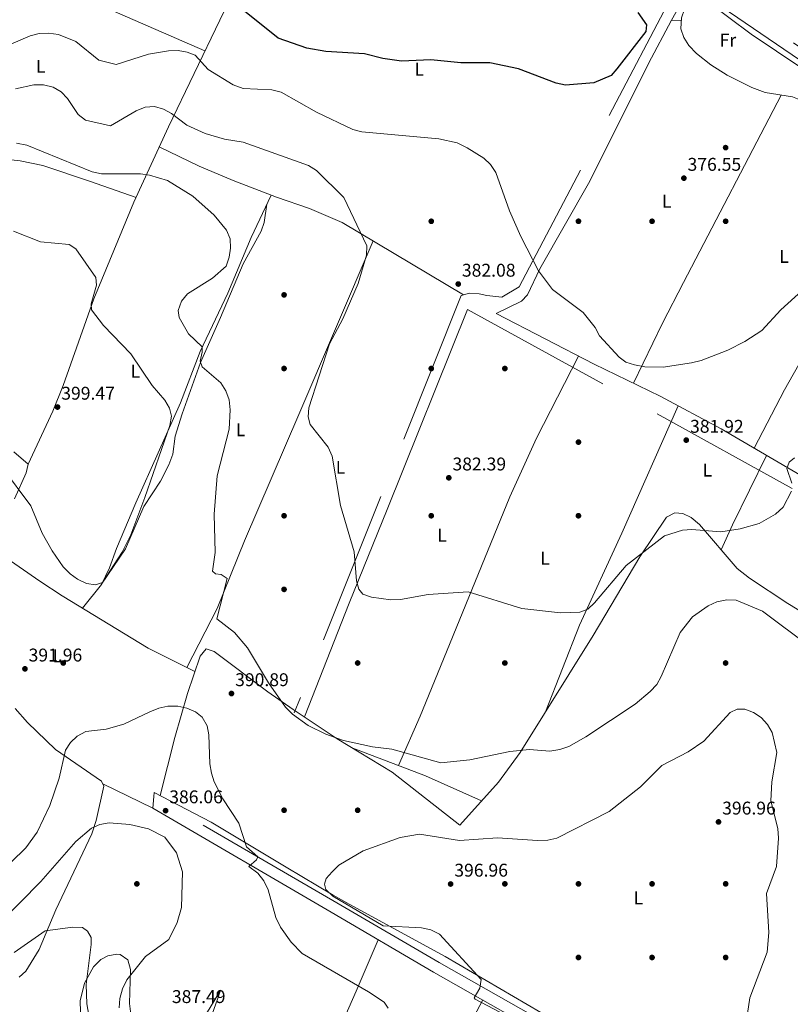
# Model space of a CAD drawing. Extents: x 594567 to 601504, y 678387 to 683109.
# Drawn here: x 596516 to 596935, y 682035 to 682570 of the extents above; entities that cross this region are included whole.
import ezdxf
from ezdxf.enums import TextEntityAlignment as Align

# ---------------------------------------------------------------- set-up
doc = ezdxf.new("R2010")
doc.units = 0
doc.header["$MEASUREMENT"] = 0
doc.linetypes.add('DGN Style 3', pattern=[117.557496, 83.96964, -33.587856])
for name, color, linetype in [('Nivel 17', 7, 'Continuous'), ('Nivel 21', 7, 'Continuous'), ('Nivel 36', 7, 'Continuous'), ('Nivel 37', 7, 'Continuous'), ('Nivel 4', 7, 'Continuous'), ('Nivel 41', 7, 'Continuous'), ('Nivel 5', 7, 'Continuous'), ('Nivel 7', 7, 'Continuous')]:
    doc.layers.add(name, color=color, linetype=linetype)
doc.styles.add('Style-arial', font='arial.shx', dxfattribs={"bigfont": 'arialbig.shx'})
doc.styles.add('Style-arialn', font='arialn.shx', dxfattribs={"bigfont": 'arialnbig.shx'})

# ---------------------------------------------------------------- blocks, each defined once
blk = doc.blocks.new('5PATER')
at = {"layer": 'Nivel 7', "linetype": 'Continuous', "lineweight": 0}
h = blk.add_hatch(color=53, dxfattribs=at)
edge = h.paths.add_edge_path()
edge.add_ellipse((0, 0), major_axis=(-1.095731442945027, -1.110710700472634), ratio=0.9994222409660316, start_angle=0, end_angle=360)
blk = doc.blocks.new('5PERFI')
at = {"layer": 'Nivel 17', "linetype": 'Continuous', "lineweight": 0}
h = blk.add_hatch(color=7, dxfattribs=at)
edge = h.paths.add_edge_path()
edge.add_arc((0, 0), 1.55999999938624, 315.0000000018422, 675.0000000018422)

msp = doc.modelspace()

# ---------------------------------------------------------------- linework, layer by layer
at = {"layer": 'Nivel 21', "color": 7, "linetype": 'DGN Style 3', "lineweight": 0}
for points in [[(597114.953, 683032.6570000001, 379.823), (597113.132, 683032.5020000001, 379.823), (597109.5930000001, 683030.977, 379.696), (597106.7649999999, 683028.29, 379.185), (597079.423, 682990.892, 376.917), (597051.2690000001, 682950.131, 375.785), (597008.0149999999, 682887.571, 376.519), (596947.4739999999, 682800.3389999999, 379.203), (596919.462, 682758.9180000001, 379.694), (596896.4450000001, 682725.06, 379.165), (596845.514, 682652.7760000001, 376.472), (596837.0449999999, 682640.0320000001, 375.983), (596835.5430000001, 682632.9029999999, 375.814), (596836.6880000001, 682627.1969999999, 375.725), (596839.821, 682623.315, 375.734), (596960.3360000001, 682540.8400000001, 377.869), (597099.5719999999, 682444.8740000001, 378.959), (597177.4720000001, 682390.5160000001, 380.311), (597378.605, 682252.0970000001, 381.376), (597448.0549999999, 682203.0900000001, 381.612), (597812.257, 681952.9890000001, 382.36)], [(596875.6810000001, 682591.808, 376.435), (596787.7450000001, 682424.355, 380.721), (596778.44, 682418.8230000001, 381.106), (596770.2, 682419.656, 381.44), (596766.014, 682420.5959999999, 381.611), (596760.8019999999, 682420.9380000001, 381.822), (596756.263, 682419.6100000001, 381.989), (596665.496, 682192.899, 389.901)], [(596759.729, 682412.1359999999, 381.835), (597027.3559999999, 682264.6740000001, 386.46), (597243.959, 682152.8470000001, 386.947), (597297.1799999999, 682119.5079999999, 386.097), (597315.756, 682116.253, 385.951)], [(597263.2890000001, 681760.9340000001, 399.469), (597132.7990000001, 681835.587, 398.465), (596957.104, 681935.2450000001, 394.738), (596800.757, 682025.1499999999, 395.789), (596744.2110000001, 682057.19, 394.577), (596688.655, 682089.7309999999, 392.578), (596589.166, 682147.392, 385.893)]]:
    msp.add_polyline3d(points, dxfattribs=at)
at = {"layer": 'Nivel 21', "color": 7, "linetype": 'Continuous', "lineweight": 0}
for points in [[(596972.172, 682303.497, 386.109), (596897.5, 682347.1669999999, 382.581), (596864.48, 682364.973, 380.793), (596828.463, 682382.358, 379.976), (596775.257, 682409.9539999999, 381.79), (596788.98, 682416.5090000001, 380.985), (596792.257, 682420.06, 380.745), (596798.986, 682434.162, 380.077), (596826.1170000001, 682481.729, 377.521), (596858.0490000001, 682545.7239999999, 375.214), (596870.6300000001, 682569.304, 375.733), (596881.058, 682588.129, 376.53), (596957.081, 682536.101, 377.869)], [(596671.0660000001, 682190.669, 389.63), (596695.331, 682252.4580000001, 385.825), (596716.077, 682303.351, 383.538), (596759.729, 682412.1359999999, 381.835)], [(596588.6070000001, 682141.101, 386.181), (596685.6769999999, 682084.6200000001, 392.578), (596741.2579999999, 682052.064, 394.577), (596797.824, 682020.0120000001, 395.789)]]:
    msp.add_polyline3d(points, dxfattribs=at)
at = {"layer": 'Nivel 36', "color": 92, "linetype": 'Continuous', "lineweight": 0, "extrusion": (-0.03439563972089234, 0.001586003256108626, 0.999407036478062), "elevation": -19071.67980517523, "flags": 128}
msp.add_lwpolyline([(-709337.6704679984, 564480.2206427257), (-709337.6704679986, 564474.8768054338)], dxfattribs=at)
at = {"layer": 'Nivel 36', "color": 92, "linetype": 'Continuous', "lineweight": 0, "extrusion": (-0.8552298509957504, 0.4296447204845643, 0.2898056523353661), "elevation": -217233.8761278741, "flags": 128}
msp.add_lwpolyline([(-877624.192333441, 66182.62021354743), (-877639.0314491033, 66180.35186869744), (-877681.0082640331, 66179.41046901533)], dxfattribs=at)
at = {"layer": 'Nivel 36', "color": 92, "linetype": 'Continuous', "lineweight": 0, "extrusion": (-0.08231838686678554, -0.144621207198136, 0.9860569910569085), "elevation": -147390.9167674777, "flags": 128}
msp.add_lwpolyline([(181193.993387848, 875727.0424051308), (181160.775601047, 875723.8274147657), (181118.091654087, 875717.1330236134)], dxfattribs=at)
at = {"layer": 'Nivel 36', "color": 92, "linetype": 'Continuous', "lineweight": 0}
for points in [[(596520.895, 682328.0760000001, 397.494), (596534.351, 682356.825, 399.254), (596539.9839999999, 682370.6910000001, 399.312), (596556.6070000001, 682417.834, 395.765), (596578.402, 682470.358, 390.907), (596597.112, 682511.314, 385.937), (596625.0009999999, 682569.2590000001, 376.163), (596640.1810000001, 682599.959, 372.048)], [(596555.4180000001, 682579.4820000001, 376.19), (596616.9569999999, 682552.5460000001, 378.982)], [(597004.8200000001, 682499.264, 379.065), (597003.102, 682497.8940000001, 379.065), (597001.3319999999, 682497.131, 379.225), (596991.101, 682502.3740000001, 379.385), (596973.1170000001, 682512.459, 379.545), (596971.716, 682513.446, 378.475), (596936.2679999999, 682527.5460000001, 378.219), (596921.3870000001, 682529.946, 377.069), (596914.2779999999, 682532.595, 376.904), (596900.8729999999, 682539.2960000001, 376.678), (596891.8910000001, 682544.963, 376.369), (596884.1030000001, 682551.227, 376.047), (596880.024, 682555.568, 375.954), (596877.2550000001, 682559.8160000001, 375.919), (596875.712, 682564.4950000001, 375.911), (596876.051, 682570.601, 375.92), (596877.605, 682575.186, 375.943), (596880.642, 682579.8929999999, 376.056), (596884.446, 682583.0560000001, 376.43), (596889.531, 682579.852, 376.833), (596913.7849999999, 682561.709, 378.347), (596955.7250000001, 682533.6159999999, 378.303), (597000.176, 682502.4199999999, 378.986), (597004.8200000001, 682499.264, 379.065)], [(596849.908, 682372.007, 380.462), (596865.753, 682404.557, 377.741), (596877.1599999999, 682426.784, 376.813), (596930.2339999999, 682528.5190000001, 377.752)], [(596592.129, 682500.406, 387.26), (596613.872, 682489.9610000001, 387.419), (596632.288, 682482.1529999999, 387.538), (596655.8729999999, 682473.1540000001, 387.616), (596673.8640000001, 682467.017, 386.876), (596691.6399999999, 682459.3600000001, 385.471), (596757.4990000001, 682419.9720000001, 382.506)], [(596579.585, 682472.9480000001, 391.616), (596554.2790000001, 682481.8060000001, 391.15), (596528.923, 682490.2309999999, 391.64), (596516.628, 682492.8260000001, 391.999), (596491.3530000001, 682495.598, 392.261)], [(596915.4410000001, 682336.675, 383.428), (596931.9099999999, 682368.4380000001, 383.236), (596981.061, 682455.173, 378.025), (596990.379, 682472.855, 377.932), (597002.233, 682497.5190000001, 379.143)], [(596652.9820000001, 682474.257, 387.606), (596642.0959999999, 682451.1599999999, 389.981), (596629.4040000001, 682420.8770000001, 389.011), (596614.4839999999, 682389.2409999999, 390.273), (596603.7110000001, 682361.2720000001, 394.432), (596579.507, 682307.0860000001, 395.242), (596569.01, 682282.2409999999, 396.293), (596565.1000000001, 682271.679, 395.681), (596560.7790000001, 682262.726, 394.828), (596550.5109999999, 682249.7479999999, 394.278)], [(596560.838, 682262.848, 394.839), (596573.773, 682282.051, 394.796), (596583.8360000001, 682304.99, 393.99), (596592.7579999999, 682318.773, 393.561), (596597.325, 682327.6840000001, 393.241), (596599.46, 682333.4099999999, 393.05), (596600.875, 682343.325, 393.056), (596604.557, 682355.327, 392.812), (596614.6170000001, 682383.3489999999, 389.887), (596625.3899999999, 682407.702, 388.083), (596637.716, 682436.9639999999, 388.449), (596647.504, 682454.6699999999, 388.811), (596649.166, 682459.3160000001, 388.706), (596650.6740000001, 682469.3600000001, 388.109)], [(596607.102, 682217.6089999999, 391.45), (596623.6640000001, 682249.6780000001, 391.506), (596638.5419999999, 682286.335, 389.405), (596668.0719999999, 682355.0390000001, 386.046), (596708.355, 682449.3630000001, 384.718)], [(596722.199, 682164.3019999999, 391.171), (596733.8940000001, 682191.0900000001, 387.663), (596743.406, 682214.1240000001, 385.703), (596782.648, 682310.365, 382.486), (596797.196, 682342.2010000001, 381.483), (596820.054, 682386.719, 380.262)], [(596802.064, 682193.5320000001, 388.408), (596820.5179999999, 682240.6070000001, 385.485), (596843.663, 682290.4850000001, 383.285), (596874.2080000001, 682359.727, 381.319)], [(596513.186, 682334.7679999999, 397.621), (596520.895, 682328.0760000001, 397.494), (596519.906, 682323.2409999999, 396.763), (596513.4569999999, 682309.1470000001, 393.287)], [(596592.6570000001, 682147.953, 386.873), (596600.6089999999, 682179.4580000001, 389.528), (596607.466, 682203.3700000001, 390.714), (596614.318, 682223.794, 391.473), (596617.6499999999, 682227.7479999999, 391.6), (596622.0519999999, 682226.176, 391.466), (596651.1939999999, 682204.398, 389.609), (596664.8929999999, 682194.8200000001, 389.43), (596688.78, 682178.756, 390.205), (596718.76, 682160.6270000001, 391.204), (596755.4720000001, 682131.8729999999, 393.645), (596776.4920000001, 682155.3400000001, 390.911), (596788.2609999999, 682171.413, 389.621), (596827.916, 682234.9580000001, 386.139), (596853.4439999999, 682277.6100000001, 384.022), (596867.7849999999, 682299.227, 383.166), (596872.392, 682301.6499999999, 383.218), (596876.788, 682301.2180000001, 383.55), (596881.169, 682299.048, 384.192), (596885.8570000001, 682295.264, 384.955), (596906.229, 682271.3470000001, 388.2), (596912.94, 682266.1400000001, 388.518), (596933.8300000001, 682252.419, 388.357), (596988.8589999999, 682218.7849999999, 388.102)], [(596611.506, 682215.413, 391.161), (596586.1499999999, 682228.0549999999, 392.826), (596539.3870000001, 682256.5190000001, 394.732), (596527.21, 682264.4850000001, 393.972), (596502.22, 682281.7390000001, 390.123)], [(596513.881, 682195.226, 393.023), (596520.608, 682187.679, 392.374), (596535.841, 682172.986, 390.547), (596560.7660000001, 682155.858, 387.485), (596562.121, 682153.0249999999, 387.016), (596557.969, 682134.435, 385.408), (596555.456, 682127.1540000001, 384.823), (596536.04, 682085.979, 381.393), (596526.8470000001, 682064.355, 379.628), (596519.6359999999, 682052.655, 378.853), (596515.9550000001, 682049.243, 378.617)], [(596814.338, 682021.4709999999, 397.665), (596747.611, 682060.5320000001, 394.244), (596695.446, 682088.9950000001, 396.898), (596686.757, 682093.848, 396.358), (596661.1300000001, 682109.01, 392.215), (596620.419, 682133.52, 388.551), (596589.369, 682149.662, 386.675), (596589.166, 682147.392, 385.893), (596588.6070000001, 682141.101, 385.762), (596561.51, 682154.3030000001, 387.227)], [(596657.5860000001, 681954.7579999999, 389.704), (596665.1529999999, 681966.409, 389.959), (596669.783, 681975.24, 390.395), (596677.092, 681991.9580000001, 390.941), (596695.287, 682032.5619999999, 389.05), (596699.1939999999, 682041.7520000001, 389.574), (596711.2080000001, 682069.665, 393.496)], [(596549.6130000001, 682024.3910000001, 378.707), (596549.2280000001, 682036.45, 378.707), (596551.4539999999, 682045.9739999999, 378.999), (596556.46, 682055.0090000001, 380.039), (596560.442, 682058.9140000001, 380.913), (596564.26, 682060.97, 381.646), (596569.19, 682061.8770000001, 382.495), (596570.9380000001, 682061.5390000001, 382.796), (596575.121, 682058.814, 382.992), (596576.52, 682053.4709999999, 384.072), (596576.0020000001, 682034.969, 385.466), (596576.8729999999, 682027.8, 385.991)], [(596616.462, 682027.2339999999, 386.758), (596621.8899999999, 682036.0490000001, 386.894), (596625.3859999999, 682042.2309999999, 385.994), (596623.656, 682036.8219999999, 385.579)], [(596623.656, 682036.8219999999, 385.579), (596621.176, 682029.665, 385.201)], [(596767.9450000001, 682036.942, 395.148), (596759.9180000001, 682021.6030000001, 393.128), (596754.361, 682007.635, 392.741), (596745.1950000001, 681973.848, 392.592), (596738.0160000001, 681948.5530000001, 390.02), (596728.3330000001, 681927.7679999999, 386.714), (596721.1359999999, 681914.544, 386.255), (596715.7420000001, 681899.1300000001, 385.432)]]:
    msp.add_polyline3d(points, dxfattribs=at)
at = {"layer": 'Nivel 4', "color": 30, "linetype": 'Continuous', "lineweight": 30, "elevation": 375, "flags": 128}
msp.add_lwpolyline([(596852.324, 682573.4480000001), (596856.94, 682566.75), (596856.561, 682563.1980000001), (596840.8090000001, 682542.7860000001), (596837.81, 682539.2139999999), (596828.379, 682535.1599999999), (596812.9380000001, 682533.895), (596807.9070000001, 682534.99), (596787.4410000001, 682542.7520000001), (596771.838, 682546.054), (596756.1610000001, 682546.125), (596739.8489999999, 682547.675), (596723.8800000001, 682546.9450000001), (596713.672, 682548.49), (596703.7919999999, 682551.0090000001), (596682.783, 682552.2110000001), (596672.334, 682553.9990000001), (596656.835, 682559.5190000001), (596635.8659999999, 682576.325)], dxfattribs=at)
at = {"layer": 'Nivel 5', "color": 30, "linetype": 'Continuous', "lineweight": 0, "flags": 128}
for points, elevation in [([(596697.3970000001, 682509.9169999999), (596677.648, 682519.213), (596658.4369999999, 682530.1300000001), (596653.392, 682531.3800000001), (596637.862, 682532.2320000001), (596632.3060000001, 682534.0989999999), (596618.7919999999, 682542.527), (596611.6950000001, 682550.2749999999), (596607.413, 682551.885), (596602.4909999999, 682552.79), (596597.189, 682552.567), (596586.2820000001, 682550.818), (596568.6980000001, 682545.1159999999), (596559.3570000001, 682547.4709999999), (596546.8230000001, 682557.696), (596537.494, 682561.4169999999), (596531.935, 682562.257), (596526.9199999999, 682561.935), (596522.0530000001, 682560.777), (596507.288, 682554.3770000001), (596502.4550000001, 682554.385), (596494.2010000001, 682558.8260000001), (596490.841, 682562.6359999999), (596484.298, 682576.824)], 380), ([(596935.7760000001, 682313.301), (596931.1980000001, 682304.588), (596927.007, 682300.943), (596918.2220000001, 682295.838), (596907.9580000001, 682292.912), (596897.369, 682291.219), (596881.5530000001, 682292.497), (596876.5630000001, 682292.19), (596866.6910000001, 682289.1410000001), (596846.0120000001, 682273.004), (596828.7409999999, 682252.692), (596825.044, 682249.2250000001), (596820.77, 682247.6000000001), (596810.28, 682247.2749999999), (596789.297, 682249.538), (596760.044, 682258.675), (596738.2620000001, 682257.267), (596723.2, 682254.46), (596718.1089999999, 682254.341), (596707.4510000001, 682255.7420000001), (596702.7679999999, 682257.463), (596700.6140000001, 682260.1499999999), (596699.3840000001, 682264.72), (596698.054, 682280.3130000001), (596690.6980000001, 682305.6089999999), (596686.1610000001, 682332.301), (596683.9469999999, 682337.3130000001), (596674.1869999999, 682349.5079999999), (596673.0449999999, 682353.666), (596673.44, 682358.656), (596684.6769999999, 682393.425), (596691.871, 682407.02), (596700.274, 682426.1159999999), (596704.787, 682441.577), (596704.976, 682446.7409999999), (596692.446, 682472.935), (596677.6740000001, 682487.565), (596673.315, 682490.2350000001), (596637.7250000001, 682502.9380000001), (596627.602, 682504.6969999999), (596617.2039999999, 682507.649), (596607.203, 682512.206), (596598.841, 682518.48), (596594.385, 682520.831), (596589.5930000001, 682522.2720000001), (596584.436, 682521.9639999999), (596579.628, 682520.0260000001), (596565.7280000001, 682511.926), (596552.1259999999, 682514.9680000001), (596548.152, 682518.003), (596542.358, 682526.6370000001), (596538.923, 682530.2660000001), (596534.423, 682532.817), (596529.1969999999, 682534.209), (596523.9140000001, 682534.0989999999), (596514.0519999999, 682531.993)], 385), ([(596941.483, 682422.2409999999), (596930.0109999999, 682411.8670000001), (596919.588, 682400.5860000001), (596910.4909999999, 682394.7409999999), (596901.098, 682390.0320000001), (596886.717, 682384.3400000001), (596881.4639999999, 682383.104), (596866.065, 682380.74), (596855.9839999999, 682380.9680000001), (596850.514, 682381.9880000001), (596845.7209999999, 682383.4140000001), (596842.169, 682386.2139999999), (596831.415, 682397.746), (596829.0290000001, 682402.3230000001), (596822.6200000001, 682410.433), (596805.8430000001, 682422.881), (596798.2509999999, 682433.0549999999), (596788.618, 682451.774), (596782.5220000001, 682465.727), (596775.1540000001, 682486.4510000001), (596772.1980000001, 682490.9269999999), (596768.5449999999, 682494.3430000001), (596759.463, 682499.9240000001), (596754.081, 682502.567), (596744.1939999999, 682504.804), (596702.2579999999, 682508.649), (596697.3970000001, 682509.9169999999)], 380), ([(596514.6340000001, 682502.402), (596520.199, 682501.4070000001), (596555.7890000001, 682486.936), (596560.824, 682485.7890000001), (596581.8929999999, 682485.747), (596586.888, 682485.0700000001), (596596.6229999999, 682482.165), (596610.3999999999, 682473.628)], 390), ([(596610.3999999999, 682473.628), (596622.0050000001, 682463.395), (596628.7350000001, 682455.125), (596630.7380000001, 682450.5419999999), (596630.933, 682445.415), (596630.212, 682440.4369999999), (596628.6130000001, 682435.6429999999), (596621.183, 682429.1089999999), (596607.5730000001, 682420.5419999999), (596604.2380000001, 682416.5279999999), (596602.453, 682411.595), (596603.0519999999, 682407.6540000001), (596608.04, 682398.756), (596615.44, 682391.743), (596615.5190000001, 682388.966), (596614.4199999999, 682383.987), (596615.4650000001, 682380.977), (596625.5660000001, 682372.173), (596628.3, 682367.8360000001), (596630.192, 682362.902), (596630.75, 682357.591), (596630.183, 682347.087), (596623.568, 682321.784), (596622.041, 682300.7990000001), (596622.5549999999, 682279.9880000001), (596621.058, 682269.827), (596622.6470000001, 682268.439), (596625.825, 682268.1329999999), (596629.068, 682265.835), (596623.412, 682244.078), (596633.0630000001, 682236.5190000001), (596640.108, 682228.27), (596651.493, 682209.229), (596660.76, 682196.047), (596664.5050000001, 682192.1640000001), (596673.111, 682186.071), (596682.7649999999, 682181.324), (596692.2409999999, 682177.9310000001), (596708.0860000001, 682174.4369999999), (596718.631, 682173.1510000001), (596745.1340000001, 682165.737), (596761.024, 682167.426), (596782.7380000001, 682171.9909999999), (596793.4240000001, 682172.9550000001), (596804.3659999999, 682172.1540000001), (596809.8019999999, 682173.091), (596814.7579999999, 682174.7220000001), (596823.933, 682179.7990000001), (596850.7860000001, 682197.598), (596858.923, 682204.4380000001), (596862.5360000001, 682208.2660000001), (596864.9890000001, 682212.6229999999), (596875.3589999999, 682236.524), (596882.0419999999, 682245.02), (596890.51, 682251.027), (596895.213, 682253.169), (596900.6359999999, 682254.2749999999), (596905.635, 682254.192), (596920.0689999999, 682248.158), (596971.7990000001, 682209.4950000001)], 390), ([(596507.0260000001, 682325.99), (596522.2860000001, 682305.3200000001), (596528.473, 682290.469), (596533.875, 682280.9510000001), (596539.977, 682272.226), (596543.7139999999, 682268.4469999999), (596547.798, 682265.5689999999), (596552.594, 682263.2760000001), (596557.551, 682262.4839999999), (596561.297, 682263.696), (596572.0009999999, 682280.2790000001), (596576.6810000001, 682289.645), (596584.3, 682309.9410000001), (596597.9340000001, 682349.03), (596598.8670000001, 682354.1000000001), (596597.807, 682358.527), (596595.2660000001, 682362.8330000001), (596588.2919999999, 682370.7409999999), (596576.781, 682387.953), (596561.784, 682403.315), (596555.2760000001, 682411.895), (596555.1089999999, 682415.085), (596558.0789999999, 682425.2139999999), (596557.719, 682429.4380000001), (596546.827, 682445.0560000001), (596543.1669999999, 682447.318), (596527.5900000001, 682448.879), (596513.017, 682454.675)], 395), ([(596937.479, 682331.5160000001), (596934.48, 682329.1070000001), (596933.244, 682325.744), (596935.9280000001, 682317.6740000001)], 385), ([(596716.628, 682032.506), (596714.362, 682035.675), (596705.9709999999, 682041.4199999999), (596669.865, 682062.189), (596663.781, 682068.236), (596658.0249999999, 682076.5560000001), (596655.436, 682081.7069999999), (596651.369, 682096.8130000001), (596648.929, 682101.5970000001), (596645.6570000001, 682105.825), (596640.8289999999, 682109.4580000001), (596644.9780000001, 682113.0700000001), (596645.696, 682114.601), (596639.5, 682120.1140000001), (596635.436, 682132.9070000001), (596626.7180000001, 682146.182), (596622.0970000001, 682155.3999999999), (596620.503, 682160.138), (596619.683, 682165.189), (596619.179, 682180.996), (596618.183, 682185.902), (596615.413, 682190.656), (596611.8090000001, 682193.5), (596607.119, 682195.517), (596602.1969999999, 682196.568), (596596.794, 682196.4750000001), (596591.9070000001, 682195.4169999999), (596587.101, 682193.4950000001), (596572.9890000001, 682186.7220000001), (596563.3049999999, 682184.095), (596552.212, 682182.744), (596547.5349999999, 682180.2960000001), (596543.895, 682176.7820000001), (596541.1300000001, 682172.6140000001), (596537.699, 682157.453), (596532.7390000001, 682142.5260000001), (596525.825, 682128.121), (596519.726, 682119.564), (596511.6699999999, 682111.7849999999)], 390), ([(596713.8130000001, 682077.1810000001), (596686.5460000001, 682093.2409999999), (596682.666, 682096.8500000001), (596681.939, 682099.835), (596682.9410000001, 682102.862), (596686.1939999999, 682106.6070000001), (596689.7749999999, 682110.101), (596703.021, 682117.9990000001), (596723.1699999999, 682125.1510000001), (596733.5989999999, 682127.03), (596755.3459999999, 682123.588), (596776.0719999999, 682125.0930000001), (596797.7949999999, 682123.5320000001), (596803.398, 682123.747), (596808.2749999999, 682124.8389999999), (596836.7309999999, 682139.3729999999), (596853.77, 682152.692), (596865.3049999999, 682164.2309999999), (596879.622, 682171.747), (596888.077, 682177.5009999999), (596902.487, 682193.1329999999), (596906.274, 682194.9269999999), (596910.477, 682194.9180000001), (596915.0970000001, 682193.1059999999), (596919.327, 682190.315), (596922.7520000001, 682186.6740000001), (596925.267, 682182.2720000001), (596927.875, 682171.3970000001), (596925.132, 682155.5090000001), (596924.47, 682145.0930000001), (596928.298, 682130.092), (596928.6950000001, 682124.821), (596927.6699999999, 682109.3900000001), (596922.1640000001, 682094.7960000001), (596923.4180000001, 682073.558), (596922.479, 682062.8300000001), (596913.186, 682038.1359999999), (596910.744, 682022.3470000001)], 395), ([(596505.3899999999, 682078.7110000001), (596527.788, 682101.2660000001), (596546.773, 682123.0009999999), (596555.263, 682130.19), (596559.807, 682132.2660000001), (596564.9639999999, 682133.1059999999), (596576.0970000001, 682132.2820000001), (596586.281, 682129.8929999999), (596595.287, 682125.3030000001), (596601.473, 682116.8859999999), (596604.7660000001, 682106.507), (596604.1910000001, 682087.152), (596601.885, 682078.949), (596597.4269999999, 682069.764), (596584.682, 682060.5760000001), (596574.6259999999, 682047.8970000001), (596572.206, 682043.0160000001), (596570.7690000001, 682037.693), (596570.3600000001, 682032.709)], 385), ([(596513.318, 682062.7350000001), (596530.1610000001, 682074.4920000001), (596545.287, 682076.5449999999), (596550.4029999999, 682076.2990000001), (596553.254, 682074.283), (596555.2339999999, 682070.7749999999), (596555.2420000001, 682066.993), (596552.5190000001, 682045.3289999999), (596552.7220000001, 682034.865), (596555.54, 682019.4480000001)], 380), ([(596777.3260000001, 682030.331), (596763.844, 682037.4280000001), (596763.2620000001, 682038.1669999999), (596766.3940000001, 682043.3189999999), (596767.193, 682048.115), (596744.4920000001, 682072.69), (596739.827, 682074.952), (596734.7520000001, 682076.183), (596713.8130000001, 682077.1810000001)], 395)]:
    msp.add_lwpolyline(points, dxfattribs=dict(at, elevation=elevation))

# ---------------------------------------------------------------- block references
at = {"layer": 'Nivel 17', "color": 7, "linetype": 'Continuous', "lineweight": 0}
for p in [(596900.0009999999, 682500.0009999999, 376.597), (596740.0009999999, 682460.0009999999, 383.194), (596820.0009999999, 682460.0009999999, 377.604), (596860.0009999999, 682460.0009999999, 377.637), (596900.0009999999, 682460.0009999999, 377.429), (596660.0009999999, 682420.0009999999, 386.597), (596660.0009999999, 682380.0009999999, 385.479), (596740.0009999999, 682380.0009999999, 382.284), (596780.0009999999, 682380.0009999999, 381.006), (596820.0009999999, 682340.0009999999, 380.847), (596660.0009999999, 682300.0009999999, 386.916), (596740.0009999999, 682300.0009999999, 383.155), (596820.0009999999, 682300.0009999999, 382.589), (596660.0009999999, 682260.0009999999, 387.492), (596540.0009999999, 682220.0009999999, 392.628), (596700.0009999999, 682220.0009999999, 386.374), (596780.0009999999, 682220.0009999999, 386.853), (596900.0009999999, 682220.0009999999, 393.562), (596660.0009999999, 682140.0009999999, 393.209), (596700.0009999999, 682140.0009999999, 393.785), (596580.0009999999, 682100.0009999999, 382.836), (596780.0009999999, 682100.0009999999, 396.732), (596820.0009999999, 682100.0009999999, 397.923), (596860.0009999999, 682100.0009999999, 398.194), (596900.0009999999, 682100.0009999999, 396.118), (596820.0009999999, 682060.0009999999, 398.417), (596860.0009999999, 682060.0009999999, 397.236), (596900.0009999999, 682060.0009999999, 395.798)]:
    msp.add_blockref('5PERFI', p, dxfattribs=at)
at = {"layer": 'Nivel 7', "color": 53, "linetype": 'Continuous', "lineweight": 0}
for p in [(596877.301, 682483.425, 376.548), (596754.6599999999, 682425.906, 382.076), (596536.8570000001, 682359.0760000001, 399.472), (596878.5989999999, 682341.0930000001, 381.916), (596749.5320000001, 682320.6259999999, 382.395), (596519.173, 682216.8160000001, 391.965), (596631.4199999999, 682203.425, 390.895), (596595.6059999999, 682139.777, 386.055), (596896.1089999999, 682133.663, 396.965), (596750.54, 682099.926, 396.965)]:
    msp.add_blockref('5PATER', p, dxfattribs=at)

# ---------------------------------------------------------------- texts
at = {"layer": 'Nivel 37', "color": 92, "linetype": 'Continuous', "lineweight": 0, "style": 'Style-arialn'}
for s, p in [('Fr', (596901.2325157062, 682558.4540009999, 377.39)), ('L', (596527.7791597834, 682544.176001, 383.177)), ('L', (596733.4611597834, 682542.638001, 375.551)), ('L', (596867.9971597833, 682470.9440009999, 377.132)), ('L', (596931.7121597833, 682440.9100009999, 378.888)), ('L', (596579.2081597834, 682378.557001, 395.344)), ('L', (596636.3481597833, 682346.7390009998, 389.309)), ('L', (596690.6831597835, 682326.300001, 385.027)), ('L', (596890.1261597835, 682324.807001, 384.175)), ('L', (596745.8081597835, 682289.4180009998, 383.625)), ('L', (596801.8691597835, 682276.919001, 383.729)), ('L', (596536.7501597833, 682223.888001, 392.779)), ('L', (596852.5101597833, 682092.4270009999, 398.234))]:
    msp.add_text(s, height=7.000002, dxfattribs=at).set_placement(p, align=Align.MIDDLE_CENTER)
at = {"layer": 'Nivel 41', "color": 7, "linetype": 'Continuous', "lineweight": 0, "style": 'Style-arial'}
for s, p in [('376.55', (596879.2860000001, 682487.425, 376.548)), ('382.08', (596756.646, 682429.906, 382.076)), ('399.47', (596538.908, 682363.0760000001, 399.472)), ('381.92', (596880.6499999999, 682345.0930000001, 381.916)), ('382.39', (596751.5179999999, 682324.6259999999, 382.395)), ('391.96', (596521.158, 682220.8160000001, 391.965)), ('390.89', (596633.406, 682207.425, 390.895)), ('386.06', (596597.592, 682143.777, 386.055)), ('396.96', (596898.094, 682137.663, 396.965)), ('396.96', (596752.5260000001, 682103.926, 396.965)), ('387.49', (596599.0260000001, 682035.247, 387.492))]:
    msp.add_text(s, height=7.000002, dxfattribs=at).set_placement(p)

doc.saveas('drawing.dxf')
